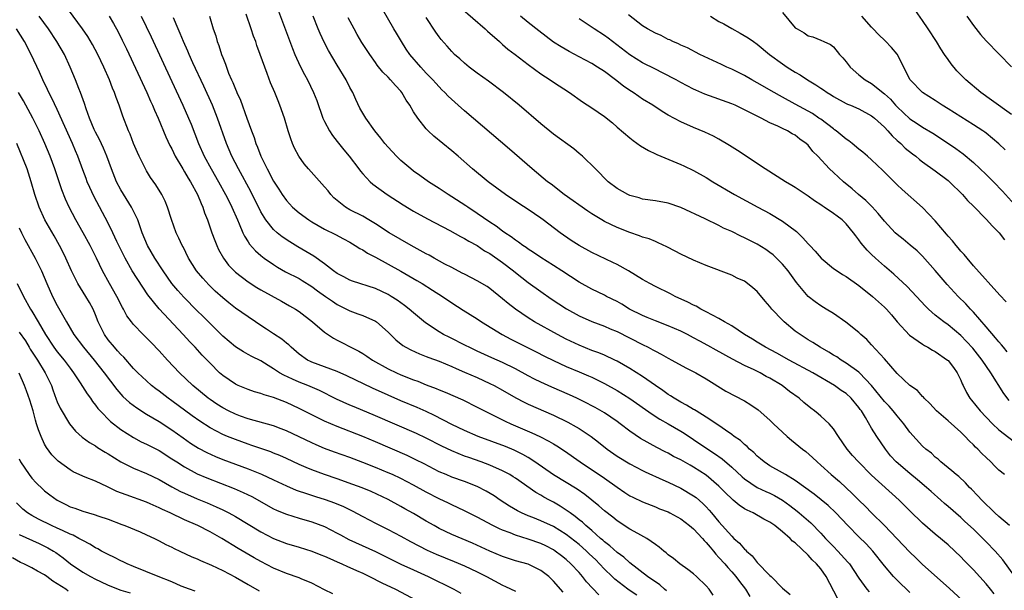
# Model space of a CAD drawing. Units: inches. Extents: x 2649000 to 2652000, y 1560000 to 1561272.
# Drawn here: x 2650655 to 2650810, y 1560841 to 1560930 of the extents above; entities that cross this region are included whole.
import ezdxf

# ---------------------------------------------------------------- set-up
doc = ezdxf.new("R2010")
doc.units = ezdxf.units.IN
doc.header["$MEASUREMENT"] = 0
doc.layers.add('LD26491560_2ft', color=94, linetype='Continuous')

msp = doc.modelspace()

# ---------------------------------------------------------------- linework, layer by layer
at = {"layer": 'LD26491560_2ft'}
for points, elevation in [([(2650764.07, 1560840.07), (2650763.46, 1560841), (2650763, 1560841.56), (2650761.49, 1560843), (2650761, 1560843.43), (2650760.13, 1560844.13), (2650758.83, 1560845), (2650757.84, 1560845.84), (2650757, 1560846.42), (2650756.71, 1560846.71), (2650756.31, 1560847), (2650755.62, 1560847.62), (2650755, 1560848.05), (2650753.68, 1560849), (2650752.24, 1560849.76), (2650751, 1560850.45), (2650749, 1560851.73), (2650748.3, 1560852.3), (2650747, 1560853.33), (2650746.12, 1560854.12), (2650743.9, 1560855.9), (2650742.71, 1560856.71), (2650739, 1560858.98), (2650736.07, 1560861), (2650735, 1560861.68), (2650734.17, 1560862.17), (2650732.83, 1560862.83), (2650731.42, 1560863.42), (2650727.17, 1560865), (2650725, 1560865.91), (2650723, 1560866.86), (2650720.29, 1560868.29), (2650719, 1560868.9), (2650717.54, 1560869.54), (2650715, 1560870.61), (2650713, 1560871.47), (2650710.56, 1560872.56), (2650706.53, 1560874.53), (2650705, 1560875.2), (2650701, 1560876.67), (2650700.77, 1560876.77), (2650700.34, 1560877), (2650699, 1560877.92), (2650697.76, 1560879), (2650697.38, 1560879.38), (2650697, 1560879.67), (2650696.28, 1560880.28), (2650695, 1560881.13), (2650693.86, 1560881.86), (2650693, 1560882.44), (2650692.13, 1560883), (2650691, 1560883.76), (2650689, 1560885.16), (2650687.97, 1560885.97), (2650687, 1560886.77), (2650685.83, 1560887.83), (2650684.8, 1560888.8), (2650683.85, 1560889.85), (2650682.89, 1560891), (2650681.63, 1560893), (2650680.76, 1560894.76), (2650680.62, 1560895), (2650680.12, 1560896.12), (2650679.68, 1560897), (2650678.95, 1560899.05), (2650678.34, 1560901), (2650677.95, 1560901.95), (2650677.41, 1560903), (2650676.5, 1560904.5), (2650675.65, 1560905.65), (2650675, 1560906.72), (2650674.84, 1560907), (2650673.85, 1560909), (2650673.58, 1560909.58), (2650673, 1560911), (2650672.45, 1560912.45), (2650672.2, 1560913), (2650671.3, 1560915.3), (2650670.71, 1560917), (2650670.23, 1560918.23), (2650669.97, 1560919), (2650669.67, 1560919.67), (2650669.18, 1560921), (2650668.32, 1560923), (2650667.37, 1560925), (2650666.54, 1560926.54), (2650665.78, 1560927.78), (2650664.94, 1560929), (2650662.01, 1560933)], 8112), ([(2650756.75, 1560840.75), (2650756.44, 1560841), (2650755.69, 1560841.69), (2650753.79, 1560843), (2650751, 1560845.14), (2650750.04, 1560846.04), (2650749, 1560846.76), (2650747.84, 1560847.84), (2650747, 1560848.45), (2650746.72, 1560848.72), (2650746.38, 1560849), (2650745, 1560850.21), (2650744.07, 1560851), (2650743.53, 1560851.53), (2650743, 1560851.93), (2650742.42, 1560852.42), (2650741.59, 1560853), (2650741, 1560853.45), (2650740.06, 1560854.06), (2650739, 1560854.66), (2650738.34, 1560855), (2650737.47, 1560855.47), (2650737, 1560855.76), (2650736.21, 1560856.21), (2650733, 1560858.46), (2650732.67, 1560858.67), (2650732.14, 1560859), (2650731, 1560859.61), (2650729, 1560860.48), (2650727.64, 1560861), (2650725.68, 1560861.68), (2650725, 1560861.93), (2650723, 1560862.72), (2650721.46, 1560863.46), (2650719, 1560864.72), (2650717.44, 1560865.44), (2650711, 1560868.25), (2650707.65, 1560869.65), (2650707, 1560869.93), (2650704.88, 1560870.88), (2650702.2, 1560872.2), (2650700.35, 1560873), (2650699, 1560873.54), (2650697.98, 1560874.02), (2650696.61, 1560874.61), (2650695.93, 1560875), (2650695, 1560875.64), (2650694.14, 1560876.14), (2650693, 1560876.87), (2650691.56, 1560877.56), (2650691, 1560877.86), (2650690.27, 1560878.27), (2650689, 1560879.07), (2650687, 1560880.77), (2650685, 1560882.73), (2650683.87, 1560883.87), (2650683, 1560884.74), (2650680.88, 1560886.88), (2650679.92, 1560887.92), (2650679, 1560889), (2650677.62, 1560891), (2650676.32, 1560893), (2650675.15, 1560895), (2650674.33, 1560897), (2650673.95, 1560898.05), (2650673.63, 1560899), (2650672.78, 1560900.78), (2650672.67, 1560901), (2650671, 1560903.75), (2650670.32, 1560905), (2650669.51, 1560907), (2650668.78, 1560909), (2650668.25, 1560910.25), (2650667.62, 1560911.62), (2650667, 1560912.76), (2650666.8, 1560913.2), (2650666.07, 1560915), (2650665.54, 1560916.46), (2650665.27, 1560917.27), (2650664.62, 1560919), (2650664.36, 1560919.64), (2650663.84, 1560921), (2650663.04, 1560923), (2650662.11, 1560925), (2650660.94, 1560927), (2650659.61, 1560929), (2650658.16, 1560931)], 8114), ([(2650669.13, 1560931), (2650669.83, 1560929.83), (2650670.54, 1560928.54), (2650671.21, 1560927.21), (2650671.86, 1560925.86), (2650675.07, 1560919), (2650675.65, 1560917.65), (2650675.96, 1560917), (2650676.26, 1560916.26), (2650676.85, 1560915), (2650678.07, 1560912.07), (2650678.7, 1560910.7), (2650679, 1560910.15), (2650679.54, 1560909), (2650680.72, 1560907), (2650681, 1560906.57), (2650681.57, 1560905.57), (2650681.92, 1560905), (2650683.02, 1560903), (2650683.59, 1560901.59), (2650683.87, 1560901), (2650684.13, 1560900.13), (2650684.58, 1560899), (2650685.28, 1560897), (2650685.75, 1560895.75), (2650686.07, 1560895), (2650686.36, 1560894.36), (2650687.1, 1560893), (2650687.92, 1560891.92), (2650688.79, 1560891), (2650689, 1560890.81), (2650691, 1560889.26), (2650692.37, 1560888.37), (2650693, 1560888.01), (2650696.26, 1560886.26), (2650697.52, 1560885.52), (2650698.44, 1560885), (2650699, 1560884.63), (2650701.09, 1560883), (2650703, 1560881.38), (2650704.42, 1560880.42), (2650705, 1560880.13), (2650705.73, 1560879.73), (2650707.13, 1560879), (2650708.37, 1560878.37), (2650709, 1560878.01), (2650709.63, 1560877.63), (2650710.54, 1560877), (2650713, 1560875.62), (2650714.31, 1560875), (2650715, 1560874.7), (2650717, 1560873.9), (2650717.67, 1560873.67), (2650719, 1560873.12), (2650720.54, 1560872.54), (2650721, 1560872.33), (2650721.96, 1560871.96), (2650724.75, 1560870.75), (2650727, 1560869.62), (2650728.16, 1560869), (2650729.8, 1560868.2), (2650731.39, 1560867.39), (2650732.26, 1560867), (2650735.59, 1560865.59), (2650736.82, 1560865), (2650738.26, 1560864.27), (2650739, 1560863.82), (2650739.52, 1560863.52), (2650740.74, 1560862.74), (2650743.16, 1560861), (2650747, 1560858.47), (2650749, 1560857.05), (2650750.21, 1560856.21), (2650751, 1560855.69), (2650751.45, 1560855.45), (2650753, 1560854.71), (2650755, 1560853.94), (2650755.66, 1560853.66), (2650757, 1560853.14), (2650757.28, 1560853), (2650759, 1560852.05), (2650760.39, 1560851), (2650761, 1560850.49), (2650762.4, 1560849), (2650762.66, 1560848.66), (2650763, 1560848.36), (2650763.6, 1560847.6), (2650764.13, 1560847), (2650764.5, 1560846.5), (2650765, 1560846.01), (2650765.91, 1560845), (2650766.4, 1560844.4), (2650767, 1560843.76), (2650767.67, 1560843), (2650768.23, 1560842.23), (2650769.17, 1560841), (2650769.85, 1560839.85)], 8110), ([(2650674.19, 1560931), (2650675.73, 1560927.73), (2650679, 1560920.74), (2650680.74, 1560917), (2650681.62, 1560915), (2650682.02, 1560914.02), (2650683.18, 1560911), (2650684.08, 1560909), (2650685.16, 1560907), (2650686.31, 1560905), (2650687.44, 1560903), (2650687.91, 1560902.09), (2650688.45, 1560901), (2650689.32, 1560899), (2650689.59, 1560898.41), (2650690.18, 1560897), (2650690.43, 1560896.43), (2650691, 1560895.57), (2650691.22, 1560895.22), (2650692.14, 1560894.14), (2650693, 1560893.41), (2650693.53, 1560893), (2650695, 1560891.98), (2650695.59, 1560891.59), (2650696.87, 1560890.87), (2650699, 1560889.78), (2650699.49, 1560889.5), (2650701, 1560888.55), (2650701.89, 1560887.89), (2650703.17, 1560887), (2650704.23, 1560886.23), (2650705, 1560885.73), (2650706.46, 1560885), (2650707, 1560884.71), (2650708.26, 1560884.26), (2650709, 1560883.98), (2650711, 1560883.12), (2650711.18, 1560883), (2650713, 1560881.36), (2650714.19, 1560880.19), (2650715.3, 1560879.3), (2650715.8, 1560879), (2650716.58, 1560878.58), (2650717.95, 1560877.95), (2650719, 1560877.56), (2650719.39, 1560877.39), (2650721, 1560876.8), (2650723, 1560875.98), (2650723.67, 1560875.67), (2650725, 1560875.12), (2650727, 1560874.25), (2650729, 1560873.34), (2650729.67, 1560873), (2650731, 1560872.26), (2650733.05, 1560871.05), (2650734.36, 1560870.36), (2650735, 1560870.05), (2650739, 1560868.32), (2650741.24, 1560867.24), (2650742.53, 1560866.53), (2650743, 1560866.25), (2650744.9, 1560865), (2650746.09, 1560864.09), (2650747.44, 1560863), (2650749, 1560861.93), (2650751, 1560860.69), (2650753, 1560859.63), (2650753.42, 1560859.42), (2650756.17, 1560858.17), (2650757, 1560857.81), (2650759, 1560856.87), (2650761, 1560855.7), (2650761.4, 1560855.4), (2650762.48, 1560854.48), (2650763, 1560853.94), (2650763.45, 1560853.45), (2650763.83, 1560853), (2650765, 1560851.58), (2650767, 1560849.32), (2650767.35, 1560849), (2650768.24, 1560848.24), (2650769, 1560847.3), (2650769.18, 1560847.18), (2650769.31, 1560847), (2650770.23, 1560846.23), (2650771, 1560845.23), (2650773, 1560843.17), (2650773.2, 1560843), (2650775, 1560841.17), (2650776.18, 1560840.18)], 8108), ([(2650684.91, 1560931), (2650685.5, 1560929), (2650685.89, 1560927.89), (2650686.14, 1560927), (2650686.39, 1560926.39), (2650686.81, 1560925), (2650687, 1560924.5), (2650687.44, 1560923.44), (2650687.58, 1560923), (2650687.93, 1560922.07), (2650688.39, 1560921), (2650688.58, 1560920.58), (2650689, 1560919.53), (2650689.17, 1560919.17), (2650689.23, 1560919), (2650689.79, 1560917.79), (2650690.81, 1560915), (2650691.51, 1560913), (2650691.92, 1560911.92), (2650692.2, 1560911), (2650692.44, 1560910.44), (2650692.98, 1560909), (2650693.97, 1560907), (2650695, 1560905.07), (2650695.82, 1560903.82), (2650696.34, 1560903), (2650697, 1560902.05), (2650697.98, 1560901), (2650699, 1560900.14), (2650700.53, 1560899), (2650701, 1560898.71), (2650703, 1560897.54), (2650704.7, 1560896.7), (2650705.98, 1560896.02), (2650707, 1560895.5), (2650707.84, 1560895), (2650708.53, 1560894.53), (2650709, 1560894.29), (2650709.77, 1560893.77), (2650711, 1560893.14), (2650713, 1560892.07), (2650715, 1560890.94), (2650717.5, 1560889.5), (2650718.35, 1560889), (2650719.99, 1560887.99), (2650721.54, 1560887), (2650723, 1560885.98), (2650724.81, 1560884.81), (2650727, 1560883.45), (2650727.69, 1560883), (2650730.92, 1560881), (2650732.28, 1560880.28), (2650736.28, 1560878.28), (2650737.6, 1560877.6), (2650739, 1560876.91), (2650741, 1560875.98), (2650743, 1560875.13), (2650744.51, 1560874.51), (2650745, 1560874.29), (2650747, 1560873.34), (2650749, 1560872.22), (2650751, 1560870.94), (2650754.48, 1560868.48), (2650755.71, 1560867.71), (2650757, 1560867), (2650759, 1560865.83), (2650759.51, 1560865.51), (2650761, 1560864.54), (2650763.27, 1560863), (2650764.32, 1560862.32), (2650765.49, 1560861.49), (2650767, 1560860.18), (2650768.64, 1560858.64), (2650769, 1560858.33), (2650771, 1560857.01), (2650772.36, 1560856.36), (2650773, 1560856.08), (2650773.73, 1560855.73), (2650774.99, 1560855), (2650776.16, 1560854.16), (2650777.28, 1560853.28), (2650777.62, 1560853), (2650779.43, 1560851.43), (2650781, 1560849.82), (2650781.77, 1560849), (2650783, 1560847.71), (2650783.7, 1560847), (2650785.28, 1560845.28), (2650785.5, 1560845), (2650787, 1560842.73), (2650788.25, 1560841), (2650788.59, 1560840.59)], 8104), ([(2650795, 1560840.5), (2650793, 1560842.42), (2650792.45, 1560843), (2650791, 1560844.69), (2650789.16, 1560847), (2650788.13, 1560848.13), (2650787, 1560849.24), (2650785.26, 1560851), (2650783.35, 1560853), (2650782.15, 1560854.15), (2650781.07, 1560855.07), (2650779.96, 1560855.96), (2650777, 1560858.1), (2650775.46, 1560859), (2650775, 1560859.28), (2650773, 1560860.41), (2650772.64, 1560860.64), (2650772.1, 1560861), (2650771.51, 1560861.51), (2650771, 1560861.92), (2650770.46, 1560862.46), (2650769.8, 1560863), (2650769.42, 1560863.42), (2650769, 1560863.74), (2650768.37, 1560864.37), (2650767.41, 1560865), (2650767, 1560865.32), (2650766.02, 1560865.98), (2650765, 1560866.71), (2650763, 1560868.01), (2650761.41, 1560869), (2650761.16, 1560869.16), (2650761, 1560869.25), (2650759.92, 1560869.92), (2650759, 1560870.39), (2650757.94, 1560871), (2650757.38, 1560871.38), (2650757, 1560871.61), (2650756.2, 1560872.2), (2650755, 1560873), (2650753, 1560874.39), (2650751, 1560875.68), (2650749, 1560876.81), (2650748.61, 1560877), (2650747, 1560877.74), (2650746.11, 1560878.11), (2650745, 1560878.5), (2650743, 1560879.33), (2650741, 1560880.29), (2650739.61, 1560881), (2650736.01, 1560883), (2650735, 1560883.64), (2650733.01, 1560885.01), (2650731.87, 1560885.87), (2650731, 1560886.62), (2650729, 1560888.22), (2650728.54, 1560888.54), (2650727, 1560889.45), (2650726.11, 1560889.89), (2650725, 1560890.47), (2650724.66, 1560890.66), (2650723, 1560891.51), (2650721.92, 1560892.08), (2650720.24, 1560893), (2650719.46, 1560893.46), (2650719, 1560893.69), (2650716.62, 1560895), (2650713.14, 1560897), (2650711, 1560898.38), (2650709.99, 1560899), (2650709, 1560899.57), (2650707, 1560900.6), (2650706.3, 1560901), (2650705, 1560902.03), (2650704.48, 1560902.48), (2650703.98, 1560903), (2650703.55, 1560903.55), (2650703, 1560904.2), (2650700.5, 1560907), (2650699.81, 1560907.81), (2650698.94, 1560909), (2650698.29, 1560910.29), (2650697.98, 1560911), (2650697.71, 1560911.71), (2650697.3, 1560913), (2650696.7, 1560915), (2650695.99, 1560917), (2650695.69, 1560917.69), (2650695.17, 1560919), (2650694.52, 1560920.52), (2650693.99, 1560922.01), (2650693.6, 1560923), (2650692.91, 1560925), (2650692.37, 1560926.37), (2650692.18, 1560927), (2650691.85, 1560927.85), (2650691.49, 1560929), (2650690.69, 1560931.31)], 8102), ([(2650695.77, 1560931.77), (2650697.94, 1560925.94), (2650698.33, 1560925), (2650699.16, 1560923.16), (2650699.84, 1560921.84), (2650700.3, 1560921), (2650701.29, 1560919), (2650701.77, 1560917.77), (2650702.74, 1560915), (2650703, 1560914.45), (2650703.76, 1560913), (2650704.24, 1560912.24), (2650705, 1560911.31), (2650706.01, 1560910.01), (2650706.85, 1560909), (2650708.39, 1560907), (2650708.64, 1560906.64), (2650709, 1560906.24), (2650710.19, 1560905), (2650710.61, 1560904.61), (2650712.84, 1560903), (2650715.38, 1560901.38), (2650717, 1560900.4), (2650719.18, 1560899.18), (2650722.67, 1560897.33), (2650724.38, 1560896.38), (2650725, 1560896.09), (2650725.66, 1560895.66), (2650727, 1560894.98), (2650728.17, 1560894.17), (2650729, 1560893.71), (2650731, 1560892.31), (2650732.71, 1560891), (2650733, 1560890.76), (2650735, 1560889.19), (2650737, 1560887.75), (2650738.62, 1560886.62), (2650739.82, 1560885.82), (2650741.04, 1560885.04), (2650743, 1560883.95), (2650745, 1560883.03), (2650747, 1560882.31), (2650747.92, 1560881.92), (2650749, 1560881.48), (2650753, 1560879.42), (2650753.86, 1560879), (2650754.61, 1560878.61), (2650755, 1560878.38), (2650755.91, 1560877.91), (2650757, 1560877.3), (2650757.61, 1560877), (2650759.8, 1560875.8), (2650761.38, 1560875), (2650763, 1560874.04), (2650766.1, 1560872.1), (2650769, 1560870.58), (2650769.99, 1560869.99), (2650771.16, 1560869.16), (2650773, 1560867.54), (2650773.59, 1560867), (2650775, 1560865.65), (2650775.74, 1560865), (2650776.42, 1560864.42), (2650778.14, 1560863), (2650778.64, 1560862.64), (2650779.71, 1560861.71), (2650780.41, 1560861), (2650781, 1560860.51), (2650782.62, 1560859), (2650783.92, 1560857.92), (2650786, 1560856), (2650787, 1560855), (2650788.01, 1560854.01), (2650789, 1560853), (2650791.01, 1560851.01), (2650792.96, 1560849), (2650795, 1560846.82), (2650795.92, 1560845.92), (2650797, 1560844.89), (2650801.17, 1560841.17), (2650803.26, 1560839.26)], 8100), ([(2650808.28, 1560840.28), (2650807.67, 1560841), (2650807, 1560841.85), (2650805, 1560844.06), (2650804.07, 1560845), (2650803.53, 1560845.53), (2650803, 1560846.09), (2650802.06, 1560847), (2650801, 1560847.97), (2650800.45, 1560848.45), (2650799.81, 1560849), (2650799, 1560849.65), (2650797, 1560851.37), (2650795, 1560853.32), (2650794.17, 1560854.17), (2650793.31, 1560855), (2650789, 1560858.92), (2650786.91, 1560861), (2650786, 1560862), (2650785.17, 1560863), (2650783.8, 1560865), (2650783, 1560866.22), (2650782.3, 1560867), (2650781, 1560868.21), (2650780.57, 1560868.57), (2650780.03, 1560869), (2650779.44, 1560869.44), (2650778.34, 1560870.34), (2650777.58, 1560871), (2650776.08, 1560872.08), (2650774.92, 1560873), (2650773, 1560874.15), (2650772.44, 1560874.44), (2650771.48, 1560875), (2650770.53, 1560875.46), (2650769, 1560876.16), (2650767.13, 1560877.13), (2650764.54, 1560878.54), (2650763.27, 1560879.27), (2650761.97, 1560879.97), (2650761, 1560880.51), (2650760.03, 1560881), (2650759, 1560881.51), (2650757, 1560882.38), (2650755, 1560883.15), (2650753.7, 1560883.7), (2650753, 1560883.97), (2650750.94, 1560885), (2650749.75, 1560885.75), (2650749, 1560886.17), (2650747.32, 1560887), (2650747, 1560887.18), (2650745, 1560888.13), (2650743, 1560889.21), (2650740.31, 1560891), (2650739, 1560891.85), (2650737, 1560893.08), (2650735.87, 1560893.87), (2650735, 1560894.42), (2650734.67, 1560894.67), (2650734.16, 1560895), (2650733.51, 1560895.51), (2650733, 1560895.83), (2650732.35, 1560896.35), (2650731.32, 1560897), (2650731, 1560897.22), (2650730, 1560898), (2650729, 1560898.63), (2650727, 1560900.03), (2650725.53, 1560901), (2650725.22, 1560901.22), (2650723, 1560902.65), (2650722.42, 1560903), (2650721, 1560903.95), (2650719.32, 1560905), (2650717.98, 1560905.98), (2650717, 1560906.67), (2650716.56, 1560907), (2650715, 1560908.34), (2650714.3, 1560909), (2650713, 1560910.42), (2650712.49, 1560911), (2650711.86, 1560911.86), (2650710.91, 1560913), (2650709.47, 1560915), (2650709, 1560915.76), (2650708.57, 1560916.57), (2650707.91, 1560917.91), (2650707.44, 1560919), (2650707.28, 1560919.28), (2650707, 1560919.81), (2650706.4, 1560921), (2650705, 1560923.3), (2650703.63, 1560925.63), (2650702.94, 1560926.94), (2650702.3, 1560928.3), (2650702.02, 1560929), (2650701.24, 1560931)], 8098), ([(2650810.69, 1560851), (2650809, 1560852.43), (2650808.38, 1560853), (2650807.69, 1560853.69), (2650807, 1560854.3), (2650806.3, 1560855), (2650805.7, 1560855.7), (2650804.71, 1560856.71), (2650804.38, 1560857), (2650803.73, 1560857.73), (2650802.69, 1560858.69), (2650802.28, 1560859), (2650801.62, 1560859.62), (2650799.88, 1560861), (2650799.43, 1560861.43), (2650799, 1560861.76), (2650798.38, 1560862.38), (2650797.54, 1560863), (2650797, 1560863.48), (2650795, 1560865.68), (2650794.07, 1560867), (2650793, 1560868.24), (2650792.39, 1560869), (2650791.74, 1560869.74), (2650791, 1560870.5), (2650789, 1560873.02), (2650787.07, 1560875), (2650787, 1560875.07), (2650785, 1560876.53), (2650784.23, 1560877), (2650783.5, 1560877.5), (2650783, 1560877.79), (2650782.25, 1560878.25), (2650780.88, 1560879), (2650779.74, 1560879.74), (2650779, 1560880.19), (2650777.74, 1560881), (2650777, 1560881.55), (2650775.26, 1560883), (2650775, 1560883.25), (2650773.33, 1560885), (2650773, 1560885.42), (2650772.25, 1560886.25), (2650771, 1560887.76), (2650770.34, 1560888.34), (2650769.5, 1560889), (2650769, 1560889.36), (2650767.88, 1560889.88), (2650767, 1560890.32), (2650763, 1560891.82), (2650761, 1560892.66), (2650759, 1560893.62), (2650758.1, 1560894.1), (2650756.78, 1560894.78), (2650755.43, 1560895.43), (2650755, 1560895.59), (2650754.01, 1560896.01), (2650753, 1560896.31), (2650752.51, 1560896.51), (2650751, 1560897.02), (2650749, 1560897.82), (2650747, 1560898.77), (2650746.6, 1560899), (2650745, 1560899.96), (2650744.38, 1560900.38), (2650740.69, 1560903), (2650738.61, 1560904.61), (2650738.06, 1560905), (2650735.66, 1560907), (2650732.09, 1560910.09), (2650725, 1560916.12), (2650724.01, 1560917), (2650723.47, 1560917.47), (2650722.44, 1560918.44), (2650721.92, 1560919), (2650721.44, 1560919.44), (2650721, 1560919.9), (2650720.47, 1560920.47), (2650720.02, 1560921), (2650719, 1560922.05), (2650718.13, 1560923), (2650716.41, 1560925), (2650715.84, 1560925.84), (2650715.08, 1560927), (2650714.32, 1560928.32), (2650713.91, 1560929), (2650712.11, 1560932.11)], 8094), ([(2650724.36, 1560932.36), (2650728.25, 1560929), (2650728.63, 1560928.63), (2650730.51, 1560927), (2650730.76, 1560926.76), (2650731, 1560926.57), (2650731.83, 1560925.83), (2650732.94, 1560925), (2650735, 1560923.41), (2650737, 1560921.96), (2650738.49, 1560921), (2650739, 1560920.64), (2650741.5, 1560919), (2650743.53, 1560917.53), (2650745, 1560916.59), (2650747, 1560915.23), (2650748.24, 1560914.24), (2650749, 1560913.58), (2650751, 1560911.88), (2650751.49, 1560911.49), (2650752.66, 1560910.66), (2650753.9, 1560909.9), (2650755, 1560909.38), (2650755.25, 1560909.25), (2650759, 1560907.71), (2650759.49, 1560907.49), (2650761, 1560906.78), (2650763, 1560905.64), (2650764.03, 1560905), (2650767.42, 1560903), (2650771.1, 1560901), (2650773, 1560900.01), (2650775, 1560898.83), (2650777.16, 1560897.16), (2650778.2, 1560896.2), (2650779, 1560895.27), (2650779.15, 1560895.15), (2650779.27, 1560895), (2650780.12, 1560894.12), (2650781.06, 1560893), (2650783, 1560891.4), (2650783.57, 1560891), (2650784.44, 1560890.44), (2650785, 1560890.12), (2650787, 1560888.73), (2650789.15, 1560887), (2650791, 1560885.32), (2650791.32, 1560885), (2650792.1, 1560884.1), (2650793.01, 1560883), (2650794.93, 1560880.93), (2650797, 1560879.49), (2650797.3, 1560879.3), (2650797.84, 1560879), (2650798.54, 1560878.54), (2650799, 1560878.33), (2650800.91, 1560877), (2650801, 1560876.91), (2650801.84, 1560875.84), (2650802.46, 1560875), (2650803, 1560873.85), (2650803.25, 1560873.25), (2650803.39, 1560873), (2650803.89, 1560871.89), (2650804.43, 1560871), (2650804.68, 1560870.68), (2650806.05, 1560869), (2650807.98, 1560867), (2650809, 1560866.06), (2650813, 1560862.93)], 8090), ([(2650810.63, 1560870.63), (2650809.75, 1560871.75), (2650807.72, 1560875), (2650806.37, 1560877), (2650804.88, 1560878.88), (2650803.91, 1560879.91), (2650803, 1560880.84), (2650801, 1560882.53), (2650800.34, 1560883), (2650799, 1560884.07), (2650797.94, 1560885), (2650797.45, 1560885.45), (2650796.05, 1560887), (2650794.56, 1560888.56), (2650792.47, 1560890.47), (2650791, 1560891.75), (2650789.6, 1560893), (2650789, 1560893.59), (2650788.27, 1560894.27), (2650787.35, 1560895.35), (2650787, 1560895.9), (2650786.49, 1560896.49), (2650786.17, 1560897), (2650785, 1560898.4), (2650784.38, 1560899), (2650783.57, 1560899.57), (2650783, 1560900.03), (2650781.56, 1560901), (2650781.21, 1560901.21), (2650781, 1560901.37), (2650779.99, 1560901.99), (2650779, 1560902.72), (2650777, 1560904.07), (2650776.43, 1560904.43), (2650775.48, 1560905), (2650772.27, 1560907), (2650767.89, 1560909.89), (2650766.67, 1560910.67), (2650765, 1560911.66), (2650764.13, 1560912.13), (2650762.77, 1560912.77), (2650761, 1560913.52), (2650759, 1560914.4), (2650757, 1560915.47), (2650756.05, 1560916.05), (2650754.62, 1560917), (2650753, 1560917.99), (2650752.39, 1560918.39), (2650751.49, 1560919), (2650751, 1560919.31), (2650750, 1560920), (2650748.74, 1560921), (2650747, 1560922.29), (2650745.92, 1560923), (2650745, 1560923.56), (2650743, 1560924.59), (2650741.43, 1560925.43), (2650740.17, 1560926.17), (2650739, 1560926.94), (2650736.67, 1560928.67), (2650735, 1560930), (2650733.8, 1560931)], 8088), ([(2650810.16, 1560886.16), (2650809.17, 1560887.17), (2650805, 1560891.8), (2650804, 1560893), (2650803.56, 1560893.56), (2650803, 1560894.11), (2650802.62, 1560894.62), (2650802.28, 1560895), (2650801.72, 1560895.72), (2650801, 1560896.47), (2650800.77, 1560896.77), (2650799, 1560898.87), (2650797, 1560900.97), (2650793.79, 1560903.79), (2650793, 1560904.53), (2650791.75, 1560905.75), (2650790.76, 1560906.76), (2650789, 1560908.42), (2650788.35, 1560909), (2650787.62, 1560909.62), (2650787, 1560910.09), (2650785.91, 1560911), (2650785.4, 1560911.4), (2650785, 1560911.67), (2650783.4, 1560913), (2650783.17, 1560913.17), (2650783, 1560913.28), (2650781, 1560914.8), (2650780.72, 1560915), (2650779.69, 1560915.69), (2650779, 1560916.09), (2650777, 1560917.19), (2650775, 1560918.28), (2650774.52, 1560918.52), (2650773.65, 1560919), (2650771, 1560920.55), (2650770.17, 1560921), (2650769, 1560921.7), (2650767, 1560922.68), (2650766.24, 1560923), (2650765.39, 1560923.39), (2650762.01, 1560925), (2650760.03, 1560926.03), (2650759, 1560926.47), (2650758.65, 1560926.65), (2650757.77, 1560927), (2650757.26, 1560927.26), (2650757, 1560927.36), (2650755.94, 1560927.94), (2650755, 1560928.32), (2650753.79, 1560929), (2650753, 1560929.5), (2650750.8, 1560931.2)], 8084), ([(2650763.65, 1560931), (2650765, 1560930.17), (2650765.77, 1560929.77), (2650767, 1560929.04), (2650768.35, 1560928.35), (2650769.61, 1560927.61), (2650770.41, 1560927), (2650771, 1560926.6), (2650772.94, 1560925), (2650775, 1560923.5), (2650775.73, 1560923), (2650777, 1560922.19), (2650777.76, 1560921.76), (2650778.92, 1560921), (2650780.24, 1560920.24), (2650781, 1560919.7), (2650781.43, 1560919.43), (2650782.03, 1560919), (2650782.64, 1560918.64), (2650783, 1560918.39), (2650785, 1560917.29), (2650785.19, 1560917.19), (2650785.7, 1560917), (2650787, 1560916.43), (2650789, 1560915.37), (2650789.19, 1560915.19), (2650789.44, 1560915), (2650791, 1560913.56), (2650791.52, 1560913), (2650792.2, 1560912.2), (2650793, 1560911.5), (2650793.25, 1560911.25), (2650793.56, 1560911), (2650794.29, 1560910.29), (2650795.4, 1560909.4), (2650795.95, 1560909), (2650796.51, 1560908.51), (2650797, 1560908.14), (2650799, 1560906.69), (2650801, 1560905.17), (2650801.21, 1560905), (2650803.3, 1560903), (2650804.07, 1560902.07), (2650805, 1560901.16), (2650807, 1560899.1), (2650808, 1560898), (2650809.05, 1560897), (2650809.86, 1560895.86)], 8082), ([(2650775, 1560931.57), (2650777, 1560929.19), (2650777.27, 1560929), (2650778.38, 1560928.38), (2650779, 1560927.92), (2650779.74, 1560927.74), (2650781, 1560927.25), (2650781.5, 1560927), (2650782.54, 1560926.54), (2650783, 1560926.19), (2650783.94, 1560925), (2650784.47, 1560924.47), (2650785, 1560923.82), (2650785.6, 1560923), (2650787, 1560921.78), (2650787.97, 1560921), (2650789, 1560920.41), (2650791, 1560918.82), (2650791.94, 1560917.94), (2650792.76, 1560917), (2650793, 1560916.75), (2650795, 1560914.9), (2650796.15, 1560914.15), (2650797, 1560913.57), (2650798.61, 1560912.61), (2650799.83, 1560911.83), (2650802.23, 1560910.23), (2650803.4, 1560909.4), (2650805, 1560908.04), (2650807, 1560906.16), (2650808.16, 1560905), (2650809.54, 1560903.54), (2650811.45, 1560901.45)], 8080), ([(2650809.99, 1560909.99), (2650809, 1560910.94), (2650807, 1560912.6), (2650806.77, 1560912.77), (2650806.45, 1560913), (2650805, 1560913.95), (2650801, 1560916.44), (2650800.08, 1560917), (2650799, 1560917.73), (2650796.98, 1560919), (2650795.06, 1560921), (2650793, 1560925.01), (2650792.1, 1560926.1), (2650791.13, 1560927.13), (2650790.1, 1560928.1), (2650789.23, 1560929), (2650789, 1560929.25), (2650787.48, 1560931)], 8078), ([(2650811, 1560915.56), (2650807.83, 1560917.83), (2650806.14, 1560919), (2650803.79, 1560921), (2650802.41, 1560922.41), (2650801.49, 1560923.49), (2650801, 1560924.17), (2650800.43, 1560925), (2650799.86, 1560925.86), (2650799.19, 1560927), (2650797.9, 1560929), (2650797, 1560930.33), (2650795.88, 1560931.88)], 8076), ([(2650803.95, 1560931), (2650805, 1560929.51), (2650806.13, 1560928.13), (2650807, 1560927.13), (2650809.02, 1560925.02), (2650811, 1560923.04)], 8074), ([(2650783.62, 1560839.62), (2650781.87, 1560843), (2650781, 1560844.19), (2650780.31, 1560845), (2650779.63, 1560845.63), (2650779, 1560846.35), (2650777, 1560848.28), (2650776.56, 1560848.56), (2650776.19, 1560849), (2650775, 1560850.03), (2650773.78, 1560851), (2650773, 1560851.54), (2650772.03, 1560852.03), (2650770.36, 1560853), (2650769.42, 1560853.42), (2650769, 1560853.66), (2650768.2, 1560854.2), (2650767.25, 1560855), (2650767, 1560855.2), (2650766.08, 1560856.08), (2650765, 1560857.19), (2650763, 1560858.92), (2650761, 1560860.19), (2650760.47, 1560860.47), (2650759, 1560861.31), (2650757.87, 1560861.87), (2650757, 1560862.36), (2650756.56, 1560862.56), (2650755.25, 1560863.25), (2650752.69, 1560864.69), (2650751, 1560865.84), (2650749.48, 1560867), (2650749, 1560867.34), (2650747, 1560868.69), (2650745.54, 1560869.54), (2650745, 1560869.82), (2650744.23, 1560870.23), (2650742.67, 1560871), (2650741.52, 1560871.52), (2650738.73, 1560872.73), (2650737, 1560873.5), (2650735.99, 1560873.99), (2650735, 1560874.51), (2650733, 1560875.6), (2650731, 1560876.59), (2650729.32, 1560877.32), (2650727, 1560878.39), (2650725.72, 1560879), (2650725.25, 1560879.25), (2650722.57, 1560880.57), (2650721.72, 1560881), (2650721, 1560881.43), (2650718.86, 1560882.86), (2650717, 1560884.4), (2650716.32, 1560885), (2650715.58, 1560885.58), (2650714.41, 1560886.41), (2650713.47, 1560887), (2650713, 1560887.28), (2650711, 1560888.22), (2650707.41, 1560889.41), (2650707, 1560889.56), (2650706.06, 1560890.06), (2650705, 1560890.59), (2650704.42, 1560891), (2650703, 1560892.1), (2650701.31, 1560893.31), (2650698.8, 1560894.8), (2650697.56, 1560895.56), (2650696.36, 1560896.36), (2650695.57, 1560897), (2650695, 1560897.49), (2650693.75, 1560899), (2650693, 1560900.25), (2650691.44, 1560903.44), (2650689.46, 1560907), (2650688.45, 1560909), (2650687.61, 1560911), (2650686.18, 1560915), (2650685.37, 1560917), (2650684.01, 1560920.01), (2650682.31, 1560923.69), (2650681.72, 1560925), (2650681.51, 1560925.51), (2650680.82, 1560927), (2650680.3, 1560928.3), (2650679.97, 1560929), (2650679.24, 1560930.76)], 8106), ([(2650811.49, 1560843), (2650809.61, 1560845.61), (2650808.42, 1560847), (2650807, 1560848.46), (2650805, 1560850.43), (2650803.67, 1560851.67), (2650803, 1560852.29), (2650801, 1560853.99), (2650800.45, 1560854.45), (2650799.85, 1560855), (2650798.34, 1560856.34), (2650797.63, 1560857), (2650796.19, 1560858.19), (2650795, 1560859.16), (2650792.84, 1560861), (2650791.98, 1560861.98), (2650791.15, 1560863), (2650789.79, 1560865), (2650789, 1560866.28), (2650788.02, 1560867.98), (2650787.38, 1560869), (2650787.21, 1560869.21), (2650787, 1560869.54), (2650785.79, 1560871), (2650785, 1560871.72), (2650784.23, 1560872.24), (2650783.15, 1560873), (2650779.74, 1560875), (2650776.01, 1560877), (2650774.08, 1560878.08), (2650772.3, 1560879), (2650771.51, 1560879.51), (2650771, 1560879.81), (2650770.27, 1560880.27), (2650769, 1560881), (2650767, 1560882.39), (2650765.89, 1560883), (2650765, 1560883.51), (2650763.97, 1560884.03), (2650763, 1560884.57), (2650762.17, 1560885), (2650761.44, 1560885.44), (2650761, 1560885.63), (2650760.11, 1560886.11), (2650758.12, 1560887), (2650757.38, 1560887.38), (2650755, 1560888.56), (2650754.15, 1560889), (2650753, 1560889.65), (2650750.78, 1560891), (2650749, 1560892), (2650748.34, 1560892.34), (2650745, 1560893.91), (2650743, 1560895), (2650741.78, 1560895.78), (2650740.04, 1560897), (2650737.37, 1560899), (2650737, 1560899.26), (2650735, 1560900.62), (2650733.56, 1560901.56), (2650731.43, 1560903), (2650728.7, 1560905), (2650726.25, 1560907), (2650724, 1560909), (2650723, 1560909.85), (2650720.16, 1560912.16), (2650719.31, 1560913), (2650719, 1560913.33), (2650717.67, 1560915), (2650717, 1560915.99), (2650716.39, 1560917), (2650715.83, 1560917.83), (2650715.16, 1560919), (2650715, 1560919.2), (2650714.13, 1560920.13), (2650713.39, 1560921), (2650713, 1560921.41), (2650712.19, 1560922.19), (2650711.3, 1560923.3), (2650711, 1560923.73), (2650710.1, 1560925), (2650708.88, 1560926.88), (2650708.13, 1560928.13), (2650707.64, 1560929), (2650706.72, 1560930.72)], 8096), ([(2650809.87, 1560859), (2650809, 1560859.72), (2650808.36, 1560860.36), (2650807.74, 1560861), (2650807, 1560861.67), (2650806.32, 1560862.32), (2650805.7, 1560863), (2650805.34, 1560863.34), (2650805, 1560863.69), (2650804.32, 1560864.32), (2650803.71, 1560865), (2650803, 1560865.69), (2650801, 1560867.45), (2650799.17, 1560869), (2650798.16, 1560870.16), (2650797.26, 1560871), (2650797.16, 1560871.16), (2650797, 1560871.29), (2650796.2, 1560872.2), (2650795, 1560873), (2650793, 1560874.87), (2650791, 1560877.19), (2650789, 1560879.41), (2650788.22, 1560880.22), (2650787.32, 1560881), (2650787, 1560881.31), (2650784.96, 1560882.96), (2650783, 1560884.3), (2650781.86, 1560885), (2650781, 1560885.5), (2650780.12, 1560886.12), (2650779, 1560886.97), (2650777.18, 1560889.18), (2650775.88, 1560891), (2650775, 1560892.04), (2650774.06, 1560893), (2650773.5, 1560893.5), (2650773, 1560893.9), (2650772.35, 1560894.35), (2650771, 1560895.18), (2650769, 1560896.18), (2650768.44, 1560896.44), (2650767, 1560897.16), (2650765.73, 1560897.73), (2650765, 1560898.11), (2650762.85, 1560899.15), (2650759, 1560900.95), (2650757, 1560901.63), (2650755, 1560901.99), (2650753, 1560902.28), (2650752.46, 1560902.46), (2650751, 1560902.84), (2650750.65, 1560903), (2650749, 1560903.96), (2650747.6, 1560905), (2650745.61, 1560907), (2650743.55, 1560909), (2650743, 1560909.45), (2650742.17, 1560910.17), (2650739, 1560912.49), (2650737, 1560914.1), (2650733.57, 1560917), (2650731.13, 1560919), (2650728.77, 1560920.77), (2650727, 1560922.06), (2650725.74, 1560923), (2650725, 1560923.62), (2650724.28, 1560924.28), (2650723.44, 1560925), (2650723, 1560925.45), (2650722.28, 1560926.28), (2650721.33, 1560927.33), (2650721, 1560927.74), (2650720.48, 1560928.48), (2650719, 1560930.81)], 8092), ([(2650810.29, 1560878.29), (2650809.7, 1560879), (2650809.41, 1560879.41), (2650809, 1560879.84), (2650808.49, 1560880.49), (2650807, 1560882.24), (2650805, 1560884.53), (2650804.55, 1560885), (2650803.82, 1560885.82), (2650802.61, 1560887), (2650800.85, 1560888.85), (2650799, 1560891.07), (2650797, 1560893.31), (2650796.14, 1560894.14), (2650795.06, 1560895.06), (2650793.96, 1560895.96), (2650793, 1560896.73), (2650792.71, 1560897), (2650791, 1560898.81), (2650790.03, 1560900.03), (2650789.07, 1560901.07), (2650788.07, 1560902.07), (2650786.91, 1560903), (2650785.91, 1560903.91), (2650784.55, 1560905), (2650783, 1560906.43), (2650782.39, 1560907), (2650780.52, 1560909), (2650779.76, 1560909.76), (2650779, 1560910.74), (2650778.72, 1560911), (2650777.69, 1560911.7), (2650777, 1560912.29), (2650776.52, 1560912.52), (2650775.79, 1560913), (2650775, 1560913.37), (2650774.26, 1560913.74), (2650773, 1560914.27), (2650771.63, 1560915), (2650771, 1560915.29), (2650770.38, 1560915.62), (2650767.55, 1560917), (2650767, 1560917.24), (2650762.77, 1560918.77), (2650761.37, 1560919.37), (2650761, 1560919.54), (2650759, 1560920.59), (2650758.26, 1560921), (2650756.1, 1560922.1), (2650755, 1560922.65), (2650753, 1560923.68), (2650751, 1560924.92), (2650748.26, 1560927), (2650747.56, 1560927.56), (2650747, 1560927.97), (2650745.39, 1560929), (2650743, 1560930.6)], 8086), ([(2650752.07, 1560840.07), (2650750.86, 1560840.86), (2650750.67, 1560841), (2650748.61, 1560842.61), (2650748.22, 1560843), (2650747, 1560844.18), (2650746.24, 1560845), (2650745.62, 1560845.62), (2650744.59, 1560846.59), (2650744.19, 1560847), (2650743.56, 1560847.56), (2650743, 1560848.03), (2650741, 1560849.6), (2650739, 1560850.84), (2650737, 1560851.75), (2650735.74, 1560852.26), (2650735, 1560852.54), (2650733.96, 1560853), (2650733.32, 1560853.32), (2650732.07, 1560854.07), (2650730.62, 1560855), (2650729.65, 1560855.65), (2650728.4, 1560856.4), (2650727, 1560857.12), (2650725, 1560857.91), (2650723, 1560858.62), (2650722.1, 1560859), (2650721, 1560859.47), (2650718.68, 1560860.68), (2650717.35, 1560861.35), (2650715.99, 1560861.99), (2650711, 1560864.16), (2650709, 1560865), (2650705, 1560866.54), (2650703, 1560867.39), (2650701, 1560868.38), (2650699, 1560869.41), (2650697, 1560870.35), (2650695, 1560871.1), (2650693.51, 1560871.51), (2650693, 1560871.72), (2650692, 1560872), (2650691, 1560872.36), (2650689.43, 1560873), (2650689, 1560873.2), (2650687, 1560874.57), (2650686.51, 1560875), (2650685, 1560876.49), (2650683.78, 1560877.78), (2650682.66, 1560879), (2650681.85, 1560879.85), (2650680.8, 1560881), (2650677.02, 1560885.02), (2650675.24, 1560887.24), (2650674.43, 1560888.43), (2650672.76, 1560891), (2650671.65, 1560893), (2650670.37, 1560895.63), (2650669.73, 1560897), (2650669, 1560898.47), (2650666.74, 1560902.74), (2650666.1, 1560904.1), (2650665.71, 1560905), (2650665.51, 1560905.51), (2650665, 1560906.88), (2650664.24, 1560909), (2650663.86, 1560909.86), (2650663.41, 1560911), (2650661, 1560916.32), (2650660.13, 1560918.13), (2650659.68, 1560919), (2650659.47, 1560919.47), (2650658.72, 1560921), (2650658.19, 1560922.19), (2650656.87, 1560925), (2650655.83, 1560927), (2650654.58, 1560929)], 8116), ([(2650746.13, 1560840.13), (2650744.19, 1560842.19), (2650743.55, 1560843), (2650743, 1560843.63), (2650741.74, 1560845), (2650741, 1560845.66), (2650740.25, 1560846.25), (2650739.27, 1560847), (2650739, 1560847.18), (2650737.8, 1560847.8), (2650737, 1560848.17), (2650735, 1560848.85), (2650733, 1560849.49), (2650732.16, 1560849.84), (2650731, 1560850.27), (2650730.49, 1560850.49), (2650729.45, 1560851), (2650727, 1560852.31), (2650725, 1560853.33), (2650723, 1560854.25), (2650722.51, 1560854.51), (2650721, 1560855.19), (2650719, 1560856.23), (2650717, 1560857.36), (2650715, 1560858.41), (2650713.71, 1560859), (2650713, 1560859.31), (2650711, 1560860.13), (2650709, 1560860.92), (2650707, 1560861.68), (2650704.55, 1560862.55), (2650703, 1560863.13), (2650701.67, 1560863.67), (2650701, 1560863.98), (2650697, 1560865.89), (2650696.21, 1560866.21), (2650695, 1560866.65), (2650691, 1560867.77), (2650689.81, 1560868.19), (2650689, 1560868.48), (2650687.91, 1560869), (2650687, 1560869.47), (2650686.07, 1560870.07), (2650685, 1560870.79), (2650684.71, 1560871), (2650682.28, 1560873), (2650680.2, 1560875), (2650678.31, 1560877), (2650677, 1560878.42), (2650675.73, 1560879.73), (2650675, 1560880.5), (2650674.48, 1560881), (2650673, 1560882.57), (2650672.65, 1560883), (2650671.95, 1560883.95), (2650671.39, 1560885), (2650671.24, 1560885.24), (2650670.37, 1560887), (2650669.22, 1560889), (2650668.12, 1560891), (2650667.17, 1560893), (2650666.44, 1560894.44), (2650666.16, 1560895), (2650665.07, 1560897), (2650663.91, 1560899), (2650662.85, 1560901), (2650662.27, 1560902.27), (2650661.72, 1560903.72), (2650661.31, 1560905), (2650660.63, 1560907), (2650659.88, 1560909), (2650659.05, 1560911), (2650658.14, 1560913), (2650657.13, 1560915), (2650656.04, 1560917), (2650655.69, 1560917.69), (2650654.91, 1560919)], 8118), ([(2650740.53, 1560840.53), (2650739, 1560842.3), (2650738.24, 1560843), (2650737, 1560843.97), (2650735, 1560844.93), (2650733, 1560845.49), (2650731, 1560846.15), (2650729, 1560846.99), (2650726.25, 1560848.25), (2650723, 1560849.62), (2650721, 1560850.57), (2650720.21, 1560851), (2650719, 1560851.7), (2650717, 1560852.9), (2650715.64, 1560853.64), (2650715, 1560854.02), (2650713, 1560855.1), (2650710.34, 1560856.34), (2650708.92, 1560856.92), (2650707.47, 1560857.47), (2650705, 1560858.35), (2650703, 1560859.02), (2650701, 1560859.74), (2650700.1, 1560860.1), (2650699, 1560860.59), (2650697, 1560861.54), (2650696, 1560862), (2650695, 1560862.4), (2650694.57, 1560862.57), (2650691.59, 1560863.59), (2650691, 1560863.78), (2650689, 1560864.5), (2650687.76, 1560865), (2650687, 1560865.32), (2650685, 1560866.35), (2650683.39, 1560867.39), (2650682.22, 1560868.22), (2650679, 1560870.6), (2650678.43, 1560871), (2650677, 1560872.11), (2650676.48, 1560872.48), (2650675.81, 1560873), (2650675, 1560873.72), (2650673.67, 1560875), (2650673, 1560875.69), (2650671.44, 1560877.44), (2650671, 1560877.85), (2650670.47, 1560878.47), (2650669.97, 1560879), (2650669, 1560880.18), (2650668.41, 1560881), (2650667.43, 1560883), (2650667, 1560884.11), (2650666.62, 1560885), (2650666.05, 1560886.05), (2650665.49, 1560887), (2650664.24, 1560889), (2650663.22, 1560891), (2650662.33, 1560893), (2650661.9, 1560893.9), (2650661.34, 1560895), (2650660.5, 1560896.5), (2650659.03, 1560899.03), (2650658.13, 1560901), (2650657.47, 1560903), (2650656.91, 1560905), (2650656.24, 1560907), (2650654.62, 1560911)], 8120), ([(2650655, 1560897.74), (2650655.35, 1560897), (2650655.91, 1560895.91), (2650657.53, 1560893), (2650658.5, 1560891), (2650659.35, 1560889), (2650660.26, 1560887), (2650661, 1560885.57), (2650662.44, 1560883), (2650663.61, 1560881), (2650665.13, 1560879), (2650666.8, 1560877), (2650668.38, 1560875), (2650670.36, 1560872.36), (2650671.3, 1560871.3), (2650672.34, 1560870.34), (2650673.48, 1560869.48), (2650675, 1560868.52), (2650677, 1560867.33), (2650679, 1560866.02), (2650680.76, 1560864.76), (2650681.95, 1560863.95), (2650683.17, 1560863.17), (2650684.48, 1560862.48), (2650685.86, 1560861.86), (2650687, 1560861.4), (2650691, 1560859.89), (2650693.08, 1560859.08), (2650695, 1560858.2), (2650697, 1560857.23), (2650698.55, 1560856.55), (2650699, 1560856.4), (2650699.85, 1560856.15), (2650701.58, 1560855.58), (2650703.11, 1560855.11), (2650704.57, 1560854.57), (2650705.98, 1560853.98), (2650707.32, 1560853.32), (2650709, 1560852.42), (2650711, 1560851.38), (2650713, 1560850.38), (2650715, 1560849.33), (2650716.5, 1560848.5), (2650717.81, 1560847.81), (2650719.15, 1560847.15), (2650720.54, 1560846.54), (2650723.38, 1560845.38), (2650725, 1560844.67), (2650727, 1560843.73), (2650728.45, 1560843), (2650731, 1560841.64), (2650731.45, 1560841.45), (2650733, 1560840.7)], 8122), ([(2650654.71, 1560889), (2650655.68, 1560887), (2650656.77, 1560885), (2650657, 1560884.65), (2650657.97, 1560883), (2650659.13, 1560881), (2650660.47, 1560879), (2650661, 1560878.29), (2650662.08, 1560877), (2650663, 1560875.74), (2650663.56, 1560875), (2650664.59, 1560873.41), (2650665.68, 1560871.68), (2650666.2, 1560871), (2650666.51, 1560870.51), (2650667, 1560869.93), (2650667.39, 1560869.39), (2650667.74, 1560869), (2650669.36, 1560867.36), (2650671, 1560866.09), (2650673, 1560864.81), (2650674.18, 1560864.18), (2650675, 1560863.8), (2650677, 1560862.77), (2650679, 1560861.51), (2650679.77, 1560861), (2650681, 1560860.22), (2650683, 1560859.15), (2650684.51, 1560858.51), (2650688.82, 1560856.82), (2650690.22, 1560856.22), (2650691.56, 1560855.56), (2650695, 1560853.64), (2650695.43, 1560853.43), (2650696.84, 1560852.84), (2650697, 1560852.78), (2650699, 1560852.17), (2650701, 1560851.6), (2650703, 1560850.84), (2650705, 1560849.82), (2650705.53, 1560849.53), (2650706.84, 1560848.84), (2650711, 1560846.93), (2650715, 1560844.97), (2650717, 1560844.04), (2650719.29, 1560843), (2650723.3, 1560841), (2650724.41, 1560840.41)], 8124), ([(2650655, 1560881.4), (2650656, 1560880), (2650656.59, 1560879), (2650656.73, 1560878.73), (2650657.86, 1560877), (2650659.11, 1560875), (2650660.06, 1560873), (2650660.3, 1560872.3), (2650660.84, 1560870.84), (2650661, 1560870.44), (2650661.45, 1560869.45), (2650662.91, 1560867), (2650663.85, 1560865.85), (2650664.91, 1560864.91), (2650666.05, 1560864.05), (2650667, 1560863.51), (2650667.29, 1560863.29), (2650668.52, 1560862.52), (2650669, 1560862.25), (2650671, 1560860.99), (2650673, 1560860), (2650675, 1560859.19), (2650677, 1560858.24), (2650679, 1560857.11), (2650680.37, 1560856.37), (2650681, 1560856.07), (2650683, 1560855.2), (2650684.56, 1560854.56), (2650685.96, 1560853.96), (2650687, 1560853.48), (2650687.96, 1560853), (2650689, 1560852.43), (2650693, 1560850.03), (2650695, 1560848.98), (2650697, 1560848.19), (2650699, 1560847.59), (2650701, 1560846.98), (2650702.41, 1560846.41), (2650703, 1560846.2), (2650703.81, 1560845.81), (2650705, 1560845.33), (2650705.74, 1560845), (2650706.59, 1560844.59), (2650707, 1560844.42), (2650708.05, 1560843.95), (2650709, 1560843.51), (2650710.08, 1560843), (2650712.02, 1560842.02), (2650714.13, 1560841), (2650719, 1560838.47)], 8126), ([(2650704.29, 1560840.29), (2650703, 1560840.91), (2650701, 1560841.96), (2650699.35, 1560842.65), (2650699, 1560842.82), (2650697, 1560843.5), (2650695, 1560844.31), (2650693, 1560845.35), (2650691.95, 1560845.95), (2650689.43, 1560847.43), (2650686.85, 1560849), (2650685, 1560850.03), (2650683.11, 1560851), (2650681, 1560851.93), (2650678.72, 1560853), (2650677.53, 1560853.53), (2650677, 1560853.8), (2650675.58, 1560854.42), (2650675, 1560854.66), (2650671.82, 1560855.82), (2650670.38, 1560856.38), (2650668.89, 1560857.11), (2650667, 1560857.98), (2650665.38, 1560858.62), (2650665, 1560858.76), (2650663.47, 1560859.47), (2650663, 1560859.74), (2650661.11, 1560861.11), (2650660.13, 1560862.13), (2650659.29, 1560863.29), (2650659, 1560863.81), (2650658.45, 1560865), (2650658.03, 1560866.03), (2650657.75, 1560867), (2650657.56, 1560867.56), (2650657.18, 1560869), (2650656.7, 1560870.7), (2650656.18, 1560872.18), (2650655.86, 1560873), (2650655, 1560874.92)], 8128), ([(2650655, 1560861.47), (2650655.22, 1560861), (2650656.55, 1560859), (2650657, 1560858.44), (2650657.7, 1560857.7), (2650658.72, 1560856.72), (2650659, 1560856.48), (2650659.83, 1560855.83), (2650661, 1560854.98), (2650662.33, 1560854.33), (2650663, 1560853.97), (2650663.73, 1560853.73), (2650665, 1560853.25), (2650665.88, 1560853), (2650666.77, 1560852.77), (2650667.51, 1560852.49), (2650669, 1560851.99), (2650671.16, 1560851.16), (2650671.61, 1560851), (2650674, 1560850), (2650675, 1560849.57), (2650676.25, 1560849), (2650677, 1560848.63), (2650678.06, 1560848.06), (2650679, 1560847.6), (2650679.39, 1560847.39), (2650680.27, 1560847), (2650682.12, 1560846.12), (2650683, 1560845.77), (2650683.5, 1560845.5), (2650685.21, 1560844.79), (2650687, 1560843.93), (2650689, 1560842.9), (2650691, 1560841.76), (2650692.74, 1560840.74)], 8130), ([(2650682.69, 1560840.69), (2650681.77, 1560841), (2650680.49, 1560841.51), (2650679, 1560842.17), (2650676.85, 1560843), (2650673, 1560844.56), (2650671.99, 1560845), (2650671.33, 1560845.33), (2650671, 1560845.48), (2650669.98, 1560845.98), (2650669, 1560846.44), (2650667.96, 1560847), (2650667.35, 1560847.35), (2650667, 1560847.52), (2650666.09, 1560848.09), (2650665, 1560848.65), (2650664.4, 1560849), (2650663.49, 1560849.49), (2650663, 1560849.66), (2650661.79, 1560850.21), (2650661, 1560850.59), (2650660.1, 1560851), (2650658.02, 1560852.02), (2650657, 1560852.58), (2650656.32, 1560853), (2650655.59, 1560853.59), (2650654.59, 1560854.59)], 8132), ([(2650655, 1560849.63), (2650658.17, 1560848.17), (2650659.52, 1560847.52), (2650660.39, 1560847), (2650660.76, 1560846.76), (2650661.93, 1560845.93), (2650663.06, 1560845), (2650665, 1560843.7), (2650666.2, 1560843), (2650667, 1560842.59), (2650667.78, 1560842.22), (2650669, 1560841.67), (2650671, 1560840.87), (2650672.43, 1560840.43)], 8134), ([(2650662.73, 1560840.73), (2650662.34, 1560841), (2650661, 1560841.86), (2650660.28, 1560842.28), (2650659.35, 1560843), (2650659, 1560843.25), (2650657.86, 1560843.86), (2650657, 1560844.38), (2650655.76, 1560845), (2650655.23, 1560845.23), (2650653.93, 1560845.93)], 8136)]:
    msp.add_lwpolyline(points, dxfattribs=dict(at, elevation=elevation))

doc.saveas('drawing.dxf')
